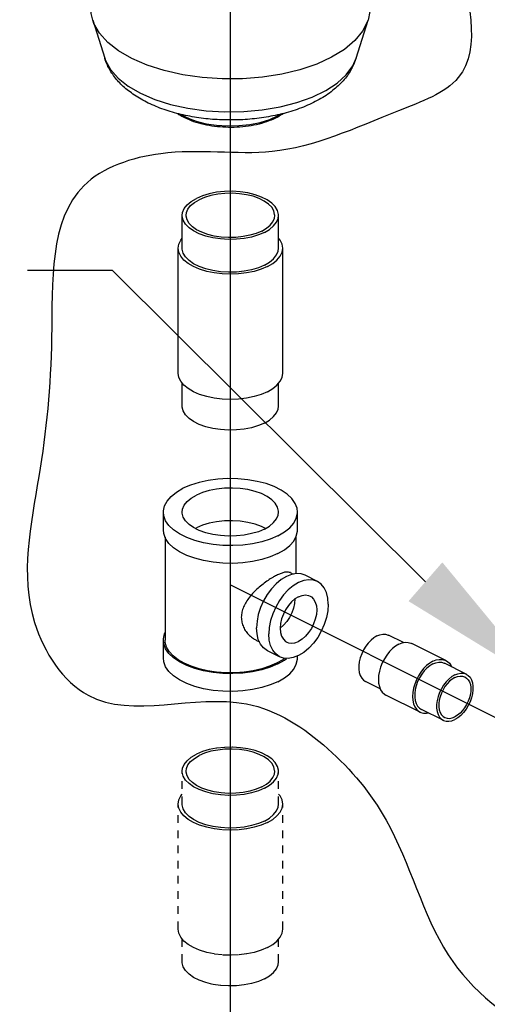
# Model space of a CAD drawing. Extents: x -94 to 16, y -1 to 86.
# Drawn here: x -83 to -77, y 19 to 32 of the extents above; entities that cross this region are included whole.
import ezdxf

# ---------------------------------------------------------------- set-up
doc = ezdxf.new("R2010")
doc.units = 0
doc.header["$LTSCALE"] = 0.25
doc.header["$MEASUREMENT"] = 0
doc.linetypes.add('DASHED', pattern=[0.75, 0.5, -0.25])
doc.layers.get('0').update_dxf_attribs({"linetype": 'CONTINUOUS'})
doc.layers.add('hose', color=7, linetype='CONTINUOUS')

msp = doc.modelspace()

# ---------------------------------------------------------------- linework, layer by layer
for p, q in [((-80.023, 40.096), (-80.023, 2.581)), ((-69.436, 19.335), (-80.023, 24.628))]:
    msp.add_line(p, q)
at = {"linetype": 'Continuous'}
for p, q in [((-81.833, 32.069), (-81.676, 31.568)), ((-78.364, 31.568), (-78.207, 32.069)), ((-81.676, 31.568), (-81.676, 31.568)), ((-80.679, 30.83), (-80.631, 30.802)), ((-80.654, 29.065), (-80.654, 29.497)), ((-79.385, 29.065), (-79.385, 29.497)), ((-80.709, 27.417), (-80.709, 29.065)), ((-79.331, 27.417), (-79.331, 29.065)), ((-80.654, 26.985), (-80.654, 27.286)), ((-79.385, 26.985), (-79.385, 27.286)), ((-80.903, 25.353), (-80.903, 25.588)), ((-79.136, 25.353), (-79.136, 25.588)), ((-80.482, 25.373), (-80.468, 25.381)), ((-80.881, 25.258), (-80.881, 23.901)), ((-79.159, 25.257), (-79.159, 24.776)), ((-79.231, 24.79), (-79.191, 24.77)), ((-78.874, 24.675), (-79.035, 24.755)), ((-80.903, 23.666), (-80.903, 23.901)), ((-79.676, 23.898), (-79.637, 23.878)), ((-77.741, 23.868), (-77.937, 23.966)), ((-79.371, 23.682), (-79.531, 23.762)), ((-77.182, 23.634), (-77.631, 23.858)), ((-79.136, 23.666), (-79.136, 23.692)), ((-76.912, 23.453), (-77.2, 23.597)), ((-78.045, 23.26), (-78.241, 23.358)), ((-77.522, 22.953), (-77.971, 23.177)), ((-77.216, 22.845), (-77.504, 22.989))]:
    msp.add_line(p, q, dxfattribs=at)
at = {"linetype": 'DASHED', "ltscale": 0.125}
for p, q in [((-80.654, 21.742), (-80.654, 22.173)), ((-79.385, 21.742), (-79.385, 22.173)), ((-80.709, 20.094), (-80.709, 21.742)), ((-79.331, 20.094), (-79.331, 21.742)), ((-80.654, 19.662), (-80.654, 19.962)), ((-79.385, 19.662), (-79.385, 19.962))]:
    msp.add_line(p, q, dxfattribs=at)
at = {"linetype": 'Continuous'}
for points in [[(-81.833, 32.069), (-81.852, 32.158), (-81.855, 32.225)], [(-78.185, 32.225), (-78.185, 32.184), (-78.207, 32.069)], [(-78.207, 32.069), (-78.213, 32.051), (-78.278, 31.922), (-78.381, 31.799), (-78.517, 31.684), (-78.686, 31.581), (-78.883, 31.491), (-79.103, 31.416), (-79.343, 31.358), (-79.597, 31.318), (-79.861, 31.297), (-80.127, 31.295), (-80.391, 31.313), (-80.648, 31.349), (-80.891, 31.404), (-81.116, 31.475), (-81.317, 31.562), (-81.492, 31.663), (-81.635, 31.776), (-81.744, 31.897), (-81.817, 32.025), (-81.833, 32.069)], [(-81.676, 31.568), (-81.665, 31.538), (-81.6, 31.418), (-81.5, 31.304), (-81.367, 31.199), (-81.205, 31.105), (-81.017, 31.024), (-80.807, 30.958), (-80.579, 30.908), (-80.34, 30.875), (-80.093, 30.86), (-79.845, 30.864), (-79.6, 30.886), (-79.365, 30.926), (-79.144, 30.983), (-78.942, 31.056), (-78.764, 31.142), (-78.614, 31.241), (-78.495, 31.35), (-78.409, 31.467), (-78.364, 31.568)], [(-80.631, 30.802), (-80.553, 30.767), (-80.456, 30.734), (-80.337, 30.705), (-80.202, 30.685), (-80.057, 30.675), (-79.908, 30.679), (-79.764, 30.694), (-79.627, 30.722), (-79.501, 30.761), (-79.391, 30.811), (-79.355, 30.833)], [(-80.654, 29.497), (-80.649, 29.536), (-80.628, 29.587), (-80.59, 29.636), (-80.536, 29.681), (-80.468, 29.721)], [(-79.385, 29.497), (-79.386, 29.51), (-79.399, 29.562), (-79.429, 29.612), (-79.475, 29.659), (-79.536, 29.702), (-79.61, 29.739), (-79.695, 29.769), (-79.789, 29.792), (-79.89, 29.807), (-79.994, 29.814), (-80.098, 29.812), (-80.201, 29.801), (-80.298, 29.782), (-80.388, 29.755), (-80.468, 29.721)], [(-79.436, 29.497), (-79.437, 29.509), (-79.449, 29.557), (-79.476, 29.603), (-79.518, 29.646), (-79.574, 29.685), (-79.643, 29.72), (-79.721, 29.748), (-79.808, 29.769), (-79.9, 29.782), (-79.996, 29.788), (-80.092, 29.786), (-80.186, 29.777), (-80.276, 29.759), (-80.359, 29.734), (-80.432, 29.703)], [(-80.603, 29.497), (-80.599, 29.533), (-80.579, 29.58), (-80.544, 29.625), (-80.495, 29.666), (-80.432, 29.703)], [(-79.571, 29.273), (-79.651, 29.239), (-79.741, 29.212), (-79.839, 29.193), (-79.941, 29.182), (-80.046, 29.18), (-80.15, 29.186), (-80.25, 29.201), (-80.345, 29.224), (-80.43, 29.255), (-80.504, 29.292), (-80.565, 29.334), (-80.611, 29.382), (-80.641, 29.432), (-80.654, 29.484), (-80.654, 29.497)], [(-79.607, 29.29), (-79.681, 29.259), (-79.763, 29.235), (-79.853, 29.217), (-79.948, 29.207), (-80.044, 29.205), (-80.14, 29.211), (-80.232, 29.225), (-80.319, 29.246), (-80.397, 29.274), (-80.465, 29.308), (-80.521, 29.347), (-80.563, 29.391), (-80.591, 29.437), (-80.603, 29.485), (-80.603, 29.497)], [(-79.607, 29.29), (-79.545, 29.327), (-79.495, 29.369), (-79.46, 29.414), (-79.441, 29.461), (-79.436, 29.497)], [(-79.571, 29.273), (-79.504, 29.313), (-79.45, 29.358), (-79.412, 29.406), (-79.39, 29.458), (-79.385, 29.497)], [(-80.709, 29.065), (-80.7, 29.119), (-80.675, 29.172), (-80.654, 29.197)], [(-79.331, 29.065), (-79.34, 29.119), (-79.365, 29.172), (-79.385, 29.197)], [(-79.533, 28.822), (-79.615, 28.787), (-79.707, 28.758), (-79.807, 28.738), (-79.912, 28.725), (-80.02, 28.721), (-80.128, 28.725), (-80.233, 28.738), (-80.332, 28.758), (-80.425, 28.787), (-80.507, 28.822), (-80.577, 28.863), (-80.633, 28.909), (-80.675, 28.959), (-80.7, 29.011), (-80.709, 29.065)], [(-79.571, 28.841), (-79.651, 28.807), (-79.741, 28.78), (-79.839, 28.761), (-79.941, 28.75), (-80.046, 28.748), (-80.15, 28.755), (-80.25, 28.77), (-80.345, 28.793), (-80.43, 28.823), (-80.504, 28.86), (-80.565, 28.903), (-80.611, 28.95), (-80.641, 29), (-80.654, 29.052), (-80.654, 29.065)], [(-79.571, 28.841), (-79.504, 28.881), (-79.45, 28.926), (-79.412, 28.975), (-79.39, 29.026), (-79.385, 29.065)], [(-79.533, 28.822), (-79.463, 28.863), (-79.406, 28.909), (-79.365, 28.959), (-79.34, 29.011), (-79.331, 29.065)], [(-79.533, 27.174), (-79.615, 27.138), (-79.707, 27.11), (-79.807, 27.089), (-79.912, 27.077), (-80.02, 27.073), (-80.128, 27.077), (-80.233, 27.089), (-80.332, 27.11), (-80.425, 27.138), (-80.507, 27.174), (-80.577, 27.215), (-80.633, 27.261), (-80.675, 27.311), (-80.7, 27.363), (-80.709, 27.417)], [(-79.533, 27.174), (-79.463, 27.215), (-79.406, 27.261), (-79.365, 27.311), (-79.34, 27.363), (-79.331, 27.417)], [(-79.571, 26.761), (-79.651, 26.727), (-79.741, 26.7), (-79.839, 26.681), (-79.941, 26.671), (-80.046, 26.668), (-80.15, 26.675), (-80.25, 26.69), (-80.345, 26.713), (-80.43, 26.743), (-80.504, 26.78), (-80.565, 26.823), (-80.611, 26.87), (-80.641, 26.92), (-80.654, 26.972), (-80.654, 26.985)], [(-79.571, 26.761), (-79.504, 26.801), (-79.45, 26.846), (-79.412, 26.895), (-79.39, 26.946), (-79.385, 26.985)], [(-79.136, 25.588), (-79.142, 25.638), (-79.166, 25.703), (-79.21, 25.765), (-79.272, 25.824), (-79.35, 25.877), (-79.443, 25.923), (-79.55, 25.963), (-79.666, 25.993), (-79.791, 26.015), (-79.921, 26.027), (-80.053, 26.03), (-80.184, 26.023), (-80.312, 26.005), (-80.433, 25.979), (-80.544, 25.944), (-80.645, 25.901)], [(-80.903, 25.588), (-80.903, 25.605), (-80.888, 25.671), (-80.854, 25.734), (-80.801, 25.795), (-80.731, 25.851), (-80.645, 25.901)], [(-79.385, 25.588), (-79.386, 25.602), (-79.399, 25.654), (-79.429, 25.704), (-79.475, 25.751), (-79.536, 25.793), (-79.61, 25.831), (-79.695, 25.861), (-79.789, 25.884), (-79.89, 25.899), (-79.994, 25.905), (-80.098, 25.903), (-80.201, 25.892), (-80.298, 25.873), (-80.388, 25.847), (-80.468, 25.813)], [(-80.654, 25.588), (-80.649, 25.628), (-80.628, 25.679), (-80.59, 25.728), (-80.536, 25.773), (-80.468, 25.813)], [(-79.395, 25.276), (-79.495, 25.233), (-79.607, 25.198), (-79.728, 25.171), (-79.856, 25.154), (-79.987, 25.147), (-80.119, 25.149), (-80.248, 25.162), (-80.373, 25.184), (-80.49, 25.214), (-80.596, 25.254), (-80.69, 25.3), (-80.768, 25.353), (-80.83, 25.412), (-80.873, 25.474), (-80.898, 25.539), (-80.903, 25.588)], [(-79.571, 25.364), (-79.651, 25.33), (-79.741, 25.304), (-79.839, 25.284), (-79.941, 25.274), (-80.046, 25.272), (-80.15, 25.278), (-80.25, 25.293), (-80.345, 25.316), (-80.43, 25.346), (-80.504, 25.383), (-80.565, 25.426), (-80.611, 25.473), (-80.641, 25.523), (-80.654, 25.575), (-80.654, 25.588)], [(-79.571, 25.364), (-79.504, 25.404), (-79.45, 25.449), (-79.412, 25.498), (-79.39, 25.549), (-79.385, 25.588)], [(-79.395, 25.276), (-79.309, 25.326), (-79.239, 25.382), (-79.186, 25.443), (-79.152, 25.506), (-79.137, 25.572), (-79.136, 25.588)], [(-79.557, 25.373), (-79.61, 25.399), (-79.695, 25.429), (-79.789, 25.452), (-79.89, 25.467), (-79.994, 25.474), (-80.098, 25.472), (-80.201, 25.461), (-80.298, 25.442), (-80.388, 25.415), (-80.468, 25.381)], [(-79.395, 25.041), (-79.495, 24.998), (-79.607, 24.962), (-79.728, 24.936), (-79.856, 24.919), (-79.987, 24.912), (-80.119, 24.914), (-80.248, 24.926), (-80.373, 24.948), (-80.49, 24.979), (-80.596, 25.018), (-80.69, 25.065), (-80.768, 25.118), (-80.83, 25.176), (-80.873, 25.239), (-80.898, 25.304), (-80.903, 25.353)], [(-79.395, 25.041), (-79.309, 25.091), (-79.239, 25.147), (-79.186, 25.207), (-79.152, 25.271), (-79.137, 25.336), (-79.136, 25.353)], [(-79.035, 24.755), (-79.087, 24.773), (-79.149, 24.777), (-79.215, 24.766), (-79.283, 24.739), (-79.351, 24.698), (-79.417, 24.643), (-79.479, 24.577), (-79.535, 24.501), (-79.584, 24.417), (-79.623, 24.329), (-79.652, 24.239), (-79.669, 24.149), (-79.675, 24.062)], [(-78.874, 24.675), (-78.926, 24.693), (-78.988, 24.697), (-79.054, 24.686), (-79.123, 24.659), (-79.191, 24.618), (-79.257, 24.563), (-79.319, 24.497), (-79.375, 24.421), (-79.423, 24.337), (-79.463, 24.249), (-79.491, 24.158), (-79.509, 24.069), (-79.515, 23.982)], [(-78.73, 24.375), (-78.736, 24.455), (-78.754, 24.527), (-78.783, 24.589), (-78.822, 24.638), (-78.874, 24.675)], [(-79.123, 24.473), (-79.17, 24.444), (-79.215, 24.404), (-79.256, 24.356), (-79.293, 24.302), (-79.322, 24.242), (-79.345, 24.18), (-79.358, 24.118), (-79.363, 24.058), (-79.358, 24.003), (-79.345, 23.955), (-79.322, 23.915), (-79.293, 23.885), (-79.275, 23.875)], [(-79.171, 24.443), (-79.175, 24.383), (-79.189, 24.321), (-79.211, 24.259), (-79.241, 24.2), (-79.278, 24.145), (-79.319, 24.097), (-79.363, 24.058)], [(-79.123, 24.473), (-79.076, 24.491), (-79.031, 24.496), (-78.989, 24.49), (-78.971, 24.482)], [(-78.971, 24.482), (-78.953, 24.472), (-78.923, 24.442), (-78.901, 24.402), (-78.887, 24.354), (-78.882, 24.299), (-78.887, 24.239), (-78.901, 24.177), (-78.923, 24.115), (-78.953, 24.055), (-78.989, 24.001), (-79.031, 23.953), (-79.076, 23.913), (-79.123, 23.884)], [(-78.73, 24.375), (-78.736, 24.288), (-78.754, 24.198), (-78.783, 24.108), (-78.822, 24.02), (-78.87, 23.936), (-78.926, 23.86), (-78.988, 23.794), (-79.054, 23.739), (-79.123, 23.698), (-79.191, 23.671), (-79.257, 23.66), (-79.319, 23.664), (-79.371, 23.682)], [(-79.531, 23.762), (-79.584, 23.799), (-79.623, 23.848), (-79.652, 23.91), (-79.669, 23.982), (-79.675, 24.062)], [(-80.903, 23.901), (-80.903, 23.918), (-80.888, 23.983), (-80.881, 23.997)], [(-79.395, 23.589), (-79.495, 23.546), (-79.607, 23.51), (-79.728, 23.484), (-79.856, 23.467), (-79.987, 23.46), (-80.119, 23.462), (-80.248, 23.474), (-80.373, 23.496), (-80.49, 23.527), (-80.596, 23.566), (-80.69, 23.613), (-80.768, 23.666), (-80.83, 23.724), (-80.873, 23.787), (-80.898, 23.852), (-80.903, 23.901)], [(-80.629, 23.597), (-80.709, 23.643), (-80.775, 23.695), (-80.826, 23.751), (-80.861, 23.81), (-80.879, 23.87), (-80.881, 23.901)], [(-79.371, 23.682), (-79.423, 23.719), (-79.463, 23.768), (-79.491, 23.83), (-79.509, 23.902), (-79.515, 23.982)], [(-79.275, 23.875), (-79.256, 23.867), (-79.215, 23.861), (-79.17, 23.866), (-79.123, 23.884)], [(-78.089, 23.956), (-78.129, 23.932), (-78.167, 23.901), (-78.204, 23.863), (-78.237, 23.82), (-78.266, 23.773), (-78.29, 23.722), (-78.309, 23.67), (-78.322, 23.617), (-78.329, 23.566), (-78.329, 23.518), (-78.322, 23.473), (-78.309, 23.433), (-78.29, 23.4), (-78.266, 23.374), (-78.241, 23.358)], [(-78.089, 23.956), (-78.05, 23.972), (-78.011, 23.979), (-77.975, 23.978), (-77.942, 23.968), (-77.937, 23.966)], [(-77.801, 23.847), (-77.759, 23.864), (-77.718, 23.873), (-77.679, 23.872), (-77.643, 23.863), (-77.631, 23.858)], [(-77.801, 23.847), (-77.843, 23.822), (-77.884, 23.789), (-77.923, 23.75), (-77.959, 23.705), (-77.991, 23.655), (-78.019, 23.602), (-78.041, 23.547), (-78.057, 23.491), (-78.067, 23.436), (-78.07, 23.383), (-78.067, 23.333), (-78.057, 23.288), (-78.041, 23.248), (-78.019, 23.215), (-77.991, 23.189), (-77.971, 23.177)], [(-79.395, 23.353), (-79.495, 23.31), (-79.607, 23.275), (-79.728, 23.249), (-79.856, 23.232), (-79.987, 23.224), (-80.119, 23.227), (-80.248, 23.239), (-80.373, 23.261), (-80.49, 23.292), (-80.596, 23.331), (-80.69, 23.377), (-80.768, 23.431), (-80.83, 23.489), (-80.873, 23.551), (-80.898, 23.616), (-80.903, 23.666)], [(-79.305, 23.663), (-79.331, 23.643), (-79.411, 23.597), (-79.504, 23.556), (-79.607, 23.523), (-79.719, 23.498), (-79.837, 23.48), (-79.958, 23.472), (-80.081, 23.472), (-80.203, 23.48), (-80.321, 23.498), (-80.432, 23.523), (-80.536, 23.556), (-80.629, 23.597)], [(-79.395, 23.353), (-79.309, 23.403), (-79.239, 23.459), (-79.186, 23.52), (-79.152, 23.583), (-79.137, 23.649), (-79.136, 23.666)], [(-79.395, 23.589), (-79.309, 23.639), (-79.28, 23.661)], [(-77.352, 23.623), (-77.394, 23.598), (-77.435, 23.565), (-77.474, 23.526), (-77.51, 23.481), (-77.543, 23.431), (-77.57, 23.378), (-77.592, 23.323), (-77.608, 23.267), (-77.618, 23.212), (-77.621, 23.159), (-77.618, 23.109), (-77.608, 23.063), (-77.592, 23.024), (-77.57, 22.991), (-77.543, 22.965), (-77.522, 22.953)], [(-77.352, 23.623), (-77.31, 23.64), (-77.269, 23.648), (-77.23, 23.648), (-77.194, 23.639), (-77.182, 23.634)], [(-77.352, 23.588), (-77.313, 23.603), (-77.274, 23.611), (-77.238, 23.609), (-77.205, 23.599), (-77.2, 23.597)], [(-77.182, 23.634), (-77.162, 23.621), (-77.134, 23.596), (-77.112, 23.563), (-77.108, 23.551)], [(-77.352, 23.588), (-77.392, 23.564), (-77.43, 23.533), (-77.467, 23.495), (-77.5, 23.452), (-77.529, 23.404), (-77.553, 23.354), (-77.572, 23.301), (-77.585, 23.249), (-77.592, 23.198), (-77.592, 23.149), (-77.585, 23.105), (-77.572, 23.065), (-77.553, 23.032), (-77.529, 23.006), (-77.504, 22.989)], [(-77.064, 23.443), (-77.103, 23.42), (-77.142, 23.388), (-77.178, 23.351), (-77.211, 23.308), (-77.241, 23.26), (-77.265, 23.209), (-77.284, 23.157), (-77.297, 23.105), (-77.303, 23.054), (-77.303, 23.005), (-77.297, 22.96), (-77.284, 22.921), (-77.265, 22.888), (-77.241, 22.861), (-77.216, 22.845)], [(-77.064, 23.408), (-77.099, 23.387), (-77.132, 23.359), (-77.164, 23.326), (-77.194, 23.288), (-77.219, 23.247), (-77.241, 23.202), (-77.257, 23.156), (-77.269, 23.11), (-77.274, 23.065), (-77.274, 23.022), (-77.269, 22.983), (-77.257, 22.948), (-77.241, 22.919), (-77.219, 22.896), (-77.197, 22.882)], [(-77.064, 23.443), (-77.024, 23.459), (-76.986, 23.466), (-76.949, 23.465), (-76.916, 23.455), (-76.912, 23.453)], [(-76.912, 23.453), (-76.887, 23.437), (-76.863, 23.411), (-76.844, 23.377), (-76.831, 23.338), (-76.824, 23.293), (-76.824, 23.245), (-76.831, 23.193), (-76.844, 23.141), (-76.863, 23.089), (-76.887, 23.038), (-76.916, 22.991), (-76.949, 22.947), (-76.986, 22.91), (-77.024, 22.879), (-77.064, 22.855)], [(-77.064, 23.408), (-77.029, 23.422), (-76.995, 23.428), (-76.963, 23.427), (-76.934, 23.418), (-76.93, 23.416)], [(-76.93, 23.416), (-76.908, 23.402), (-76.887, 23.379), (-76.87, 23.35), (-76.859, 23.315), (-76.853, 23.276), (-76.853, 23.233), (-76.859, 23.188), (-76.87, 23.142), (-76.887, 23.096), (-76.908, 23.052), (-76.934, 23.01), (-76.963, 22.972), (-76.995, 22.939), (-77.029, 22.911), (-77.064, 22.89)], [(-77.522, 22.953), (-77.51, 22.947), (-77.474, 22.938), (-77.435, 22.938), (-77.412, 22.943)], [(-77.216, 22.845), (-77.211, 22.843), (-77.178, 22.833), (-77.142, 22.832), (-77.103, 22.839), (-77.064, 22.855)], [(-77.197, 22.882), (-77.194, 22.88), (-77.164, 22.871), (-77.132, 22.87), (-77.099, 22.877), (-77.064, 22.89)]]:
    msp.add_lwpolyline(points, dxfattribs=at)
at = {"linetype": 'DASHED', "ltscale": 0.125}
for points in [[(-79.385, 22.173), (-79.386, 22.186), (-79.399, 22.238), (-79.429, 22.289), (-79.475, 22.336), (-79.536, 22.378), (-79.61, 22.415), (-79.695, 22.446), (-79.789, 22.469), (-79.89, 22.484), (-79.994, 22.49), (-80.098, 22.488), (-80.201, 22.477), (-80.298, 22.458), (-80.388, 22.432), (-80.468, 22.398)], [(-79.436, 22.173), (-79.437, 22.185), (-79.449, 22.233), (-79.476, 22.279), (-79.518, 22.323), (-79.574, 22.362), (-79.643, 22.396), (-79.721, 22.424), (-79.808, 22.445), (-79.9, 22.459), (-79.996, 22.465), (-80.092, 22.463), (-80.186, 22.453), (-80.276, 22.436), (-80.359, 22.411), (-80.432, 22.38)], [(-80.654, 22.173), (-80.649, 22.213), (-80.628, 22.264), (-80.59, 22.313), (-80.536, 22.358), (-80.468, 22.398)], [(-80.603, 22.173), (-80.599, 22.209), (-80.579, 22.257), (-80.544, 22.302), (-80.495, 22.343), (-80.432, 22.38)], [(-79.571, 21.949), (-79.651, 21.915), (-79.741, 21.888), (-79.839, 21.869), (-79.941, 21.859), (-80.046, 21.856), (-80.15, 21.863), (-80.25, 21.878), (-80.345, 21.901), (-80.43, 21.931), (-80.504, 21.968), (-80.565, 22.011), (-80.611, 22.058), (-80.641, 22.108), (-80.654, 22.16), (-80.654, 22.173)], [(-79.607, 21.967), (-79.681, 21.936), (-79.763, 21.911), (-79.853, 21.894), (-79.948, 21.884), (-80.044, 21.882), (-80.14, 21.888), (-80.232, 21.902), (-80.319, 21.923), (-80.397, 21.951), (-80.465, 21.985), (-80.521, 22.024), (-80.563, 22.067), (-80.591, 22.114), (-80.603, 22.161), (-80.603, 22.173)], [(-79.607, 21.967), (-79.545, 22.004), (-79.495, 22.045), (-79.46, 22.09), (-79.441, 22.137), (-79.436, 22.173)], [(-79.571, 21.949), (-79.504, 21.989), (-79.45, 22.034), (-79.412, 22.083), (-79.39, 22.134), (-79.385, 22.173)], [(-80.709, 21.742), (-80.7, 21.796), (-80.675, 21.848), (-80.654, 21.873)], [(-79.331, 21.742), (-79.34, 21.796), (-79.365, 21.848), (-79.385, 21.873)], [(-79.533, 21.498), (-79.615, 21.463), (-79.707, 21.435), (-79.807, 21.414), (-79.912, 21.402), (-80.02, 21.397), (-80.128, 21.402), (-80.233, 21.414), (-80.332, 21.435), (-80.425, 21.463), (-80.507, 21.498), (-80.577, 21.539), (-80.633, 21.585), (-80.675, 21.635), (-80.7, 21.688), (-80.709, 21.742)], [(-79.571, 21.517), (-79.651, 21.484), (-79.741, 21.457), (-79.839, 21.438), (-79.941, 21.427), (-80.046, 21.425), (-80.15, 21.431), (-80.25, 21.446), (-80.345, 21.469), (-80.43, 21.5), (-80.504, 21.537), (-80.565, 21.579), (-80.611, 21.626), (-80.641, 21.677), (-80.654, 21.729), (-80.654, 21.742)], [(-79.571, 21.517), (-79.504, 21.557), (-79.45, 21.602), (-79.412, 21.651), (-79.39, 21.702), (-79.385, 21.742)], [(-79.533, 21.498), (-79.463, 21.539), (-79.406, 21.585), (-79.365, 21.635), (-79.34, 21.688), (-79.331, 21.742)], [(-79.533, 19.85), (-79.615, 19.815), (-79.707, 19.787), (-79.807, 19.766), (-79.912, 19.753), (-80.02, 19.749), (-80.128, 19.753), (-80.233, 19.766), (-80.332, 19.787), (-80.425, 19.815), (-80.507, 19.85), (-80.577, 19.891), (-80.633, 19.937), (-80.675, 19.987), (-80.7, 20.04), (-80.709, 20.094)], [(-79.533, 19.85), (-79.463, 19.891), (-79.406, 19.937), (-79.365, 19.987), (-79.34, 20.04), (-79.331, 20.094)], [(-79.571, 19.438), (-79.651, 19.404), (-79.741, 19.377), (-79.839, 19.358), (-79.941, 19.347), (-80.046, 19.345), (-80.15, 19.351), (-80.25, 19.366), (-80.345, 19.389), (-80.43, 19.42), (-80.504, 19.457), (-80.565, 19.5), (-80.611, 19.547), (-80.641, 19.597), (-80.654, 19.649), (-80.654, 19.662)], [(-79.571, 19.438), (-79.504, 19.478), (-79.45, 19.523), (-79.412, 19.571), (-79.39, 19.623), (-79.385, 19.662)]]:
    msp.add_lwpolyline(points, dxfattribs=at)
at = {"linetype": 'Continuous'}
for points in [[(-54.506, 11.638), (-55.067, 11.109), (-56.782, 11.034), (-62.086, 10.935), (-65.442, 11.808), (-67.5, 13.47), (-69.023, 15.019), (-70.461, 15.695), (-71.315, 16.855), (-74.022, 18.01), (-77.151, 19.757), (-77.969, 21.531), (-78.736, 22.47), (-79.807, 23.061), (-81.894, 23.174), (-82.599, 24.132), (-82.544, 26.056), (-82.375, 27.887), (-81.952, 29.887), (-80.937, 30.31), (-79.471, 30.338), (-77.807, 30.873), (-77.018, 31.312), (-77.018, 33.003), (-77.413, 34.439), (-78.513, 35.397), (-79.415, 35.594), (-80.487, 35.622), (-81.529, 36.234), (-81.763, 36.725), (-81.677, 37.669), (-81.343, 38.536), (-80.289, 38.805), (-79.838, 38.664), (-78.964, 38.805), (-77.438, 38.787), (-73.8, 39.012), (-72.278, 39.35), (-70.417, 39.322), (-69.593, 38.655), (-69.308, 37.867), (-68.804, 36.693), (-68.016, 35.805), (-67.378, 34.313), (-66.705, 31.729), (-66.93, 29.387), (-66.344, 27.81), (-65.307, 27.179), (-63.413, 26.999), (-59.941, 27.044), (-56.773, 26.811), (-55.556, 25.73), (-54.428, 23.929), (-54.023, 21.136), (-53.931, 17.471), (-54.112, 14.859), (-54.337, 12.651), (-54.506, 11.638)], [(-78.364, 31.568), (-78.423, 31.43), (-78.519, 31.289), (-78.652, 31.158), (-78.827, 31.036), (-79.029, 30.936), (-79.254, 30.857), (-79.489, 30.802), (-79.731, 30.767), (-79.978, 30.754), (-80.224, 30.76), (-80.465, 30.787), (-80.699, 30.834), (-80.922, 30.902), (-81.126, 30.989), (-81.305, 31.096), (-81.448, 31.212), (-81.559, 31.339), (-81.641, 31.478), (-81.676, 31.568)], [(-80.638, 30.79), (-80.716, 30.838), (-80.718, 30.84)], [(-80.619, 30.78), (-80.638, 30.79)], [(-79.321, 30.84), (-79.397, 30.792), (-79.512, 30.741), (-79.642, 30.7), (-79.783, 30.673), (-79.931, 30.658), (-80.081, 30.657), (-80.228, 30.669), (-80.37, 30.694), (-80.501, 30.731), (-80.619, 30.78)], [(-79.23, 24.79), (-79.24, 24.794), (-79.273, 24.798), (-79.316, 24.792), (-79.363, 24.776), (-79.411, 24.754)], [(-79.411, 24.754), (-79.463, 24.726), (-79.524, 24.688), (-79.59, 24.64), (-79.655, 24.586), (-79.715, 24.528), (-79.769, 24.467), (-79.813, 24.403), (-79.847, 24.338), (-79.868, 24.271), (-79.876, 24.203), (-79.868, 24.136), (-79.847, 24.073), (-79.814, 24.015), (-79.769, 23.964), (-79.715, 23.921), (-79.676, 23.898)]]:
    msp.add_spline(points, degree=3, dxfattribs=at)
msp.add_solid([(-77.228, 24.926), (-77.673, 24.414), (-75.916, 23.335)])
at = {"layer": 'hose', "linetype": 'Continuous'}
for p, q in [((-81.572, 28.77), (-82.693, 28.77)), ((-77.45, 24.67), (-81.572, 28.77))]:
    msp.add_line(p, q, dxfattribs=at)
msp.add_open_spline([(-73.469, 45.004), (-74.545, 45.172), (-75.505, 44.538), (-77.017, 41.604), (-75.016, 36.271), (-75.341, 31.075), (-75.734, 28.23)], degree=3, knots=[1.470157, 1.470157, 1.470157, 1.470157, 2.719246, 3.927176, 10.128543, 18.778896, 18.778896, 18.778896, 18.778896], dxfattribs=at)

doc.saveas('drawing.dxf')
